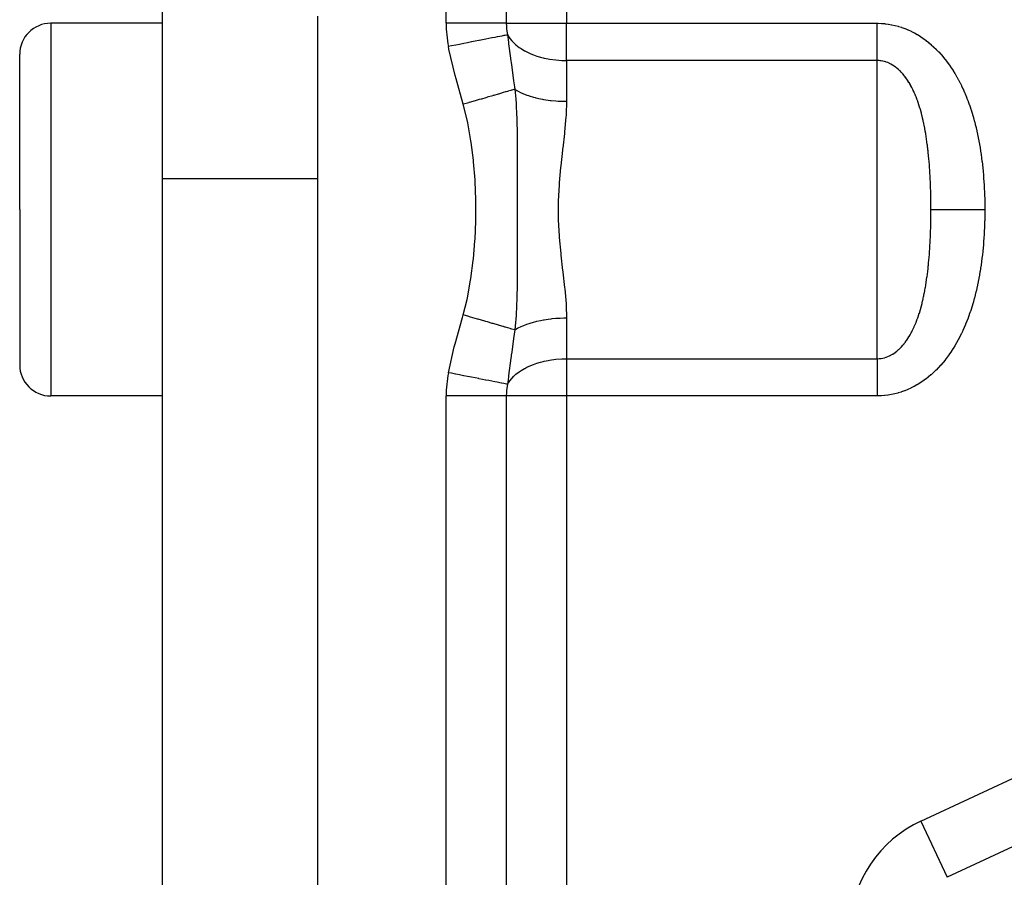
# Model space of a CAD drawing. Extents: x 24 to 1227, y -704 to 283.
# Drawn here: x 25 to 57, y -212 to -185 of the extents above; entities that cross this region are included whole.
import ezdxf

# ---------------------------------------------------------------- set-up
doc = ezdxf.new("R2010")
doc.units = 0
doc.linetypes.add('DASHED', pattern=[11.05, 8.7, -2.35])
doc.layers.get('0').update_dxf_attribs({"linetype": 'CONTINUOUS'})
doc.layers.add('NEVIDI', color=4, linetype='DASHED')

msp = doc.modelspace()

# ---------------------------------------------------------------- linework, layer by layer
at = {"color": 2}
for p, q in [((30, -189.923324), (30, -183.923324)), ((35, -251.153709), (35, -184.69294)), ((30, -184.923324), (26.4, -184.923324)), ((25.4, -190.923324), (25.4, -185.923324)), ((25.4, -190.923324), (25.4, -185.923324)), ((30, -245.923324), (30, -189.923324)), ((25.4, -190.923324), (25.4, -195.923324)), ((25.4, -190.923324), (25.4, -195.923324)), ((30, -196.923324), (26.4, -196.923324)), ((72.561781, -204.3512), (55.254911, -212.421525))]:
    msp.add_line(p, q, dxfattribs=at)
for centre, start, end in [((26.4, -185.923324), 90, 180), ((26.4, -195.923324), 180, 270)]:
    msp.add_arc(centre, 1, start, end, dxfattribs=at)
at = {"layer": 'NEVIDI', "color": 7, "linetype": 'CONTINUOUS'}
for p, q in [((43, -178.751751), (43, -184.923324)), ((39.127017, -184.923324), (39.127017, -181.751751)), ((41.063508, -181.751751), (41.063508, -184.923324)), ((26.4, -184.923324), (26.4, -190.923324)), ((41.063508, -184.923324), (39.127017, -184.923324)), ((41.063508, -184.923324), (43, -184.923324)), ((41.063508, -184.923324), (41.065992, -185.02138)), ((41.065992, -185.02138), (41.072694, -185.111715)), ((43, -184.923324), (53, -184.923324)), ((43, -186.123324), (43, -184.923324)), ((53, -184.923324), (53.026346, -184.923433)), ((53, -185.03486), (53, -184.923324)), ((53, -185.073452), (53, -185.03486)), ((53, -185.138324), (53, -185.073452)), ((53.026346, -184.923433), (53.035867, -184.923545)), ((53.035867, -184.923545), (53.137489, -184.92714)), ((53.137489, -184.92714), (53.146934, -184.927696)), ((53.146934, -184.927696), (53.247666, -184.935975)), ((53.247666, -184.935975), (53.257026, -184.936963)), ((53.257026, -184.936963), (53.356829, -184.949796)), ((53.356829, -184.949796), (53.366131, -184.951207)), ((53.366131, -184.951207), (53.465168, -184.968528)), ((53.465168, -184.968528), (53.4744, -184.970356)), ((53.4744, -184.970356), (53.572606, -184.9921)), ((53.572606, -184.9921), (53.581752, -184.99434)), ((53.581752, -184.99434), (53.678934, -185.020425)), ((53.678934, -185.020425), (53.688011, -185.023077)), ((53.688011, -185.023077), (53.784392, -185.053555)), ((53.784392, -185.053555), (53.793387, -185.056617)), ((53.793387, -185.056617), (53.888801, -185.091423)), ((40.603383, -185.396382), (40.599297, -185.397188)), ((40.690713, -185.379144), (40.603383, -185.396382)), ((40.771504, -185.363197), (40.690713, -185.379144)), ((40.774846, -185.362537), (40.771504, -185.363197)), ((40.849652, -185.347772), (40.774846, -185.362537)), ((40.915092, -185.334855), (40.849652, -185.347772)), ((40.917801, -185.33432), (40.915092, -185.334855)), ((40.978272, -185.322384), (40.917801, -185.33432)), ((41.027624, -185.312643), (40.978272, -185.322384)), ((41.029651, -185.312242), (41.027624, -185.312643)), ((41.074208, -185.303448), (41.029651, -185.312242)), ((41.072694, -185.111715), (41.098915, -185.291938)), ((41.100164, -185.298324), (41.074208, -185.303448)), ((41.098915, -185.291938), (41.100164, -185.298324)), ((41.100164, -185.298324), (41.128391, -185.346318)), ((41.100164, -185.298324), (41.128462, -185.536645)), ((41.128391, -185.346318), (41.174598, -185.413639)), ((53, -185.198287), (53, -185.138324)), ((53, -185.236741), (53, -185.198287)), ((53, -185.359914), (53, -185.236741)), ((53, -185.397881), (53, -185.359914)), ((53.888801, -185.091423), (53.897648, -185.094867)), ((53.897648, -185.094867), (53.991472, -185.133691)), ((53.991472, -185.133691), (54.000186, -185.137513)), ((54.000186, -185.137513), (54.092399, -185.180257)), ((54.092399, -185.180257), (54.100913, -185.184419)), ((54.100913, -185.184419), (54.190899, -185.230694)), ((54.190899, -185.230694), (54.199267, -185.235213)), ((54.199267, -185.235213), (54.287198, -185.284979)), ((54.287198, -185.284979), (54.295316, -185.289787)), ((54.295316, -185.289787), (54.381049, -185.342823)), ((54.381049, -185.342823), (54.388975, -185.347939)), ((54.388975, -185.347939), (54.472639, -185.404191)), ((39.295255, -185.654587), (39.200329, -185.673324)), ((39.217039, -185.756546), (39.200329, -185.673324)), ((39.435642, -185.626877), (39.295255, -185.654587)), ((39.441225, -185.625775), (39.435642, -185.626877)), ((39.559496, -185.60243), (39.441225, -185.625775)), ((39.695074, -185.575669), (39.559496, -185.60243)), ((39.700677, -185.574563), (39.695074, -185.575669)), ((39.817133, -185.551576), (39.700677, -185.574563)), ((39.945753, -185.526188), (39.817133, -185.551576)), ((39.950962, -185.52516), (39.945753, -185.526188)), ((40.063432, -185.50296), (39.950962, -185.52516)), ((40.182718, -185.479415), (40.063432, -185.50296)), ((40.187591, -185.478453), (40.182718, -185.479415)), ((40.293962, -185.457457), (40.187591, -185.478453)), ((40.401889, -185.436154), (40.293962, -185.457457)), ((40.406307, -185.435282), (40.401889, -185.436154)), ((40.504376, -185.415924), (40.406307, -185.435282)), ((40.599297, -185.397188), (40.504376, -185.415924)), ((41.128462, -185.536645), (41.134621, -185.586324)), ((41.134621, -185.586324), (41.195032, -186.046618)), ((41.174598, -185.413639), (41.235399, -185.488127)), ((41.235399, -185.488127), (41.300335, -185.555786)), ((41.300335, -185.555786), (41.311794, -185.566743)), ((41.311794, -185.566743), (41.372124, -185.620479)), ((41.372124, -185.620479), (41.474911, -185.699661)), ((41.474911, -185.699661), (41.536126, -185.74098)), ((53, -185.4189), (53, -185.397881)), ((53, -185.519035), (53, -185.4189)), ((53, -185.55578), (53, -185.519035)), ((53, -185.67351), (53, -185.55578)), ((53, -185.689441), (53, -185.67351)), ((53, -185.709408), (53, -185.689441)), ((53, -185.823472), (53, -185.709408)), ((54.472639, -185.404191), (54.48039, -185.409614)), ((54.48039, -185.409614), (54.562127, -185.469073)), ((54.562127, -185.469073), (54.56969, -185.474787)), ((54.56969, -185.474787), (54.649422, -185.5373)), ((54.649422, -185.5373), (54.6568, -185.543298)), ((54.6568, -185.543298), (54.734527, -185.608762)), ((54.734527, -185.608762), (54.74153, -185.614868)), ((54.74153, -185.614868), (54.817029, -185.682968)), ((54.817029, -185.682968), (54.823968, -185.68944)), ((54.823968, -185.68944), (54.896949, -185.759774)), ((39.416602, -186.608405), (39.217039, -185.756546)), ((41.536126, -185.74098), (41.648351, -185.807798)), ((41.648351, -185.807798), (41.65587, -185.811913)), ((41.65587, -185.811913), (41.724748, -185.847741)), ((41.724748, -185.847741), (41.847921, -185.904249)), ((41.847921, -185.904249), (41.934848, -185.939009)), ((41.934848, -185.939009), (42.046174, -185.978065)), ((42.046174, -185.978065), (42.163007, -186.013106)), ((42.163007, -186.013106), (42.247338, -186.034982)), ((53, -185.857764), (53, -185.823472)), ((53, -185.944369), (53, -185.857764)), ((53, -185.967101), (53, -185.944369)), ((53, -185.999836), (53, -185.967101)), ((53, -186.103627), (53, -185.999836)), ((54.896949, -185.759774), (54.903645, -185.766439)), ((54.903645, -185.766439), (54.974023, -185.838749)), ((54.974023, -185.838749), (54.980487, -185.845602)), ((54.980487, -185.845602), (55.048405, -185.919858)), ((55.048405, -185.919858), (55.054654, -185.926901)), ((55.054654, -185.926901), (55.120297, -186.003143)), ((55.120297, -186.003143), (55.126324, -186.010354)), ((55.126324, -186.010354), (55.189656, -186.088384)), ((41.195032, -186.046618), (41.208184, -186.142287)), ((41.208184, -186.142287), (41.214638, -186.188831)), ((41.214638, -186.188831), (41.235453, -186.337465)), ((41.235453, -186.337465), (41.298159, -186.77721)), ((42.247338, -186.034982), (42.282912, -186.043407)), ((42.282912, -186.043407), (42.405107, -186.068908)), ((42.405107, -186.068908), (42.449583, -186.076916)), ((42.449583, -186.076916), (42.651918, -186.105167)), ((42.651918, -186.105167), (42.65684, -186.105691)), ((42.65684, -186.105691), (42.85397, -186.12038)), ((42.85397, -186.12038), (42.914715, -186.122432)), ((42.914715, -186.122432), (43, -186.123324)), ((53, -186.123324), (43, -186.123324)), ((43, -186.123324), (43, -187.436205)), ((53, -186.123324), (53, -186.103627)), ((53, -190.923324), (53, -186.123324)), ((53.008374, -186.123377), (53.000002, -186.123324)), ((53.013176, -186.123443), (53.008374, -186.123377)), ((53.063991, -186.125746), (53.013176, -186.123443)), ((53.068739, -186.126112), (53.063991, -186.125746)), ((53.09692, -186.128819), (53.068739, -186.126112)), ((53.119071, -186.131591), (53.09692, -186.128819)), ((53.123774, -186.132253), (53.119071, -186.131591)), ((53.173749, -186.140882), (53.123774, -186.132253)), ((53.178402, -186.141834), (53.173749, -186.140882)), ((53.227948, -186.153567), (53.178402, -186.141834)), ((53.232565, -186.154809), (53.227948, -186.153567)), ((53.281662, -186.169607), (53.232565, -186.154809)), ((53.286222, -186.17113), (53.281662, -186.169607)), ((53.33485, -186.188983), (53.286222, -186.17113)), ((53.339383, -186.190798), (53.33485, -186.188983)), ((53.366311, -186.202117), (53.339383, -186.190798)), ((53.387692, -186.211765), (53.366311, -186.202117)), ((53.392191, -186.21387), (53.387692, -186.211765)), ((53.440022, -186.237901), (53.392191, -186.21387)), ((53.444474, -186.240293), (53.440022, -186.237901)), ((53.491651, -186.267288), (53.444474, -186.240293)), ((53.496005, -186.269934), (53.491651, -186.267288)), ((53.542069, -186.299565), (53.496005, -186.269934)), ((53.54632, -186.302452), (53.542069, -186.299565)), ((53.591326, -186.334669), (53.54632, -186.302452)), ((53.595505, -186.337816), (53.591326, -186.334669)), ((53.629015, -186.364018), (53.595505, -186.337816)), ((55.189656, -186.088384), (55.195485, -186.095778)), ((55.195485, -186.095778), (55.256673, -186.17565)), ((55.256673, -186.17565), (55.262309, -186.183221)), ((55.262309, -186.183221), (55.321457, -186.264931)), ((55.321457, -186.264931), (55.326904, -186.272669)), ((55.326904, -186.272669), (55.383963, -186.356007)), ((39.443628, -186.711247), (39.416602, -186.608405)), ((53.639459, -186.372545), (53.629015, -186.364018)), ((53.643536, -186.375921), (53.639459, -186.372545)), ((53.686476, -186.41312), (53.643536, -186.375921)), ((53.690462, -186.416728), (53.686476, -186.41312)), ((53.732391, -186.456346), (53.690462, -186.416728)), ((53.736273, -186.46017), (53.732391, -186.456346)), ((53.777286, -186.50226), (53.736273, -186.46017)), ((53.781085, -186.506317), (53.777286, -186.50226)), ((53.821164, -186.550834), (53.781085, -186.506317)), ((53.824878, -186.555119), (53.821164, -186.550834)), ((53.863875, -186.601834), (53.824878, -186.555119)), ((53.867473, -186.606306), (53.863875, -186.601834)), ((53.880337, -186.622527), (53.867473, -186.606306)), ((53.905219, -186.654944), (53.880337, -186.622527)), ((53.908678, -186.659563), (53.905219, -186.654944)), ((53.94517, -186.710014), (53.908678, -186.659563)), ((55.383963, -186.356007), (55.389226, -186.363908)), ((55.389226, -186.363908), (55.444392, -186.449023)), ((55.444392, -186.449023), (55.449455, -186.457051)), ((55.449455, -186.457051), (55.502503, -186.54347)), ((55.502503, -186.54347), (55.507368, -186.551612)), ((55.507368, -186.551612), (55.558328, -186.639231)), ((55.558328, -186.639231), (55.562987, -186.64746)), ((55.562987, -186.64746), (55.611772, -186.735949)), ((39.674082, -187.533069), (39.443628, -186.711247)), ((41.298159, -186.77721), (41.325277, -186.966419)), ((41.325277, -186.966419), (41.337041, -187.048747)), ((53.948523, -186.714812), (53.94517, -186.710014)), ((53.983758, -186.766968), (53.948523, -186.714812)), ((53.987009, -186.771945), (53.983758, -186.766968)), ((54.021013, -186.825728), (53.987009, -186.771945)), ((54.024148, -186.83085), (54.021013, -186.825728)), ((54.05706, -186.886362), (54.024148, -186.83085)), ((54.060093, -186.891643), (54.05706, -186.886362)), ((54.091841, -186.948675), (54.060093, -186.891643)), ((54.094766, -186.954097), (54.091841, -186.948675)), ((54.115229, -186.992844), (54.094766, -186.954097)), ((55.611772, -186.735949), (55.616236, -186.744265)), ((55.616236, -186.744265), (55.662841, -186.833407)), ((55.662841, -186.833407), (55.667224, -186.842016)), ((55.667224, -186.842016), (55.711831, -186.931969)), ((55.711831, -186.931969), (55.715916, -186.940428)), ((55.715916, -186.940428), (55.758652, -187.031257)), ((40.630428, -187.254542), (40.451063, -187.306781)), ((40.634192, -187.253446), (40.630428, -187.254542)), ((40.660451, -187.245798), (40.634192, -187.253446)), ((40.802803, -187.204339), (40.660451, -187.245798)), ((40.806313, -187.203317), (40.802803, -187.204339)), ((40.847331, -187.191371), (40.806313, -187.203317)), ((40.871308, -187.184388), (40.847331, -187.191371)), ((40.962281, -187.157893), (40.871308, -187.184388)), ((40.965501, -187.156955), (40.962281, -187.157893)), ((41.039697, -187.135346), (40.965501, -187.156955)), ((41.060921, -187.129165), (41.039697, -187.135346)), ((41.107012, -187.115741), (41.060921, -187.129165)), ((41.109901, -187.1149), (41.107012, -187.115741)), ((41.207491, -187.086477), (41.109901, -187.1149)), ((41.225618, -187.081197), (41.207491, -187.086477)), ((41.235343, -187.078365), (41.225618, -187.081197)), ((41.237868, -187.07763), (41.235343, -187.078365)), ((41.337039, -187.048746), (41.237868, -187.07763)), ((41.337074, -187.04874), (41.365156, -187.363953)), ((41.337074, -187.04874), (41.372119, -187.070864)), ((41.372119, -187.070864), (41.403883, -187.089732)), ((41.403883, -187.089732), (41.42431, -187.101326)), ((41.42431, -187.101326), (41.53615, -187.158436)), ((41.53615, -187.158436), (41.575559, -187.176362)), ((41.575559, -187.176362), (41.599309, -187.186688)), ((41.599309, -187.186688), (41.724828, -187.236006)), ((41.724828, -187.236006), (41.771847, -187.252459)), ((41.771847, -187.252459), (41.798431, -187.261323)), ((41.798431, -187.261323), (41.934866, -187.302285)), ((54.12548, -187.012813), (54.115229, -186.992844)), ((54.127792, -187.017368), (54.12548, -187.012813)), ((54.128305, -187.018382), (54.127792, -187.017368)), ((54.157993, -187.078737), (54.128305, -187.018382)), ((54.160718, -187.084449), (54.157993, -187.078737)), ((54.189355, -187.146317), (54.160718, -187.084449)), ((54.192008, -187.152224), (54.189355, -187.146317)), ((54.219662, -187.215678), (54.192008, -187.152224)), ((54.222206, -187.221694), (54.219662, -187.215678)), ((54.248847, -187.286583), (54.222206, -187.221694)), ((54.251294, -187.292722), (54.248847, -187.286583)), ((54.276851, -187.358767), (54.251294, -187.292722)), ((55.758652, -187.031257), (55.762566, -187.039797)), ((55.762566, -187.039797), (55.803495, -187.131464)), ((55.803495, -187.131464), (55.807235, -187.140064)), ((55.807235, -187.140064), (55.846358, -187.232381)), ((55.846358, -187.232381), (55.849936, -187.241045)), ((55.849936, -187.241045), (55.887324, -187.333979)), ((39.682397, -187.530648), (39.674082, -187.53307)), ((39.809678, -188.080223), (39.674082, -187.533069)), ((39.852712, -187.481045), (39.682397, -187.530648)), ((39.857228, -187.47973), (39.852712, -187.481045)), ((39.908283, -187.464861), (39.857228, -187.47973)), ((39.938451, -187.456075), (39.908283, -187.464861)), ((40.055906, -187.421867), (39.938451, -187.456075)), ((40.060354, -187.420571), (40.055906, -187.421867)), ((40.160347, -187.391449), (40.060354, -187.420571)), ((40.189786, -187.382875), (40.160347, -187.391449)), ((40.254735, -187.363959), (40.189786, -187.382875)), ((40.259057, -187.362701), (40.254735, -187.363959)), ((40.403889, -187.32052), (40.259057, -187.362701)), ((40.431857, -187.312374), (40.403889, -187.32052)), ((40.447084, -187.307939), (40.431857, -187.312374)), ((40.451063, -187.306781), (40.447084, -187.307939)), ((41.365156, -187.363953), (41.375098, -187.509376)), ((41.375098, -187.509376), (41.384844, -187.681191)), ((41.934866, -187.302285), (41.989328, -187.316695)), ((41.989328, -187.316695), (42.018388, -187.323969)), ((42.018388, -187.323969), (42.162854, -187.356143)), ((42.162854, -187.356143), (42.224249, -187.36794)), ((42.224249, -187.36794), (42.255293, -187.373503)), ((42.255293, -187.373503), (42.405114, -187.396748)), ((42.405114, -187.396748), (42.472622, -187.40535)), ((42.472622, -187.40535), (42.504989, -187.409077)), ((42.504989, -187.409077), (42.657144, -187.423285)), ((42.657144, -187.423285), (42.729954, -187.428206)), ((42.729954, -187.428206), (42.7631, -187.430053)), ((42.7631, -187.430053), (42.915007, -187.435416)), ((42.915007, -187.435416), (42.991951, -187.436202)), ((43, -187.436205), (42.986456, -187.859028)), ((42.991951, -187.436202), (43, -187.43621)), ((54.279192, -187.364999), (54.276851, -187.358767)), ((54.303609, -187.431906), (54.279192, -187.364999)), ((54.305912, -187.438401), (54.303609, -187.431906)), ((54.329303, -187.506336), (54.305912, -187.438401)), ((54.329499, -187.506919), (54.329303, -187.506336)), ((54.331449, -187.512751), (54.329499, -187.506919)), ((54.35387, -187.581744), (54.331449, -187.512751)), ((54.355924, -187.58825), (54.35387, -187.581744)), ((54.377394, -187.658255), (54.355924, -187.58825)), ((55.887324, -187.333979), (55.890746, -187.342708)), ((55.890746, -187.342708), (55.926486, -187.436312)), ((55.926486, -187.436312), (55.929768, -187.445137)), ((55.929768, -187.445137), (55.96394, -187.539475)), ((55.96394, -187.539475), (55.967061, -187.548326)), ((55.967061, -187.548326), (55.999637, -187.643172)), ((41.384844, -187.681191), (41.388045, -187.746628)), ((41.388045, -187.746628), (41.400323, -188.070334)), ((42.984512, -187.890134), (42.981212, -187.939413)), ((42.986456, -187.859028), (42.984512, -187.890134)), ((54.379361, -187.664855), (54.377394, -187.658255)), ((54.399844, -187.735613), (54.379361, -187.664855)), ((54.401774, -187.742475), (54.399844, -187.735613)), ((54.421386, -187.814239), (54.401774, -187.742475)), ((54.423184, -187.82101), (54.421386, -187.814239)), ((54.441946, -187.893716), (54.423184, -187.82101)), ((54.443662, -187.900558), (54.441946, -187.893716)), ((54.46162, -187.974274), (54.443662, -187.900558)), ((55.999637, -187.643172), (56.002621, -187.652098)), ((56.002621, -187.652098), (56.03374, -187.747714)), ((56.03374, -187.747714), (56.036573, -187.756659)), ((56.036573, -187.756659), (56.066212, -187.852835)), ((56.066212, -187.852835), (56.068922, -187.861875)), ((56.068922, -187.861875), (56.097148, -187.958681)), ((39.820938, -188.134456), (39.809678, -188.080223)), ((39.922384, -188.705689), (39.820938, -188.134456)), ((41.400323, -188.070334), (41.400494, -188.076099)), ((41.400494, -188.076099), (41.401283, -188.103334)), ((41.401283, -188.103334), (41.408221, -188.416619)), ((42.981212, -187.939413), (42.93772, -188.420606)), ((54.463236, -187.981101), (54.46162, -187.974274)), ((54.480375, -188.055648), (54.463236, -187.981101)), ((54.481942, -188.062667), (54.480375, -188.055648)), ((54.493477, -188.115426), (54.481942, -188.062667)), ((54.498307, -188.138117), (54.493477, -188.115426)), ((54.499803, -188.145218), (54.498307, -188.138117)), ((54.515407, -188.221505), (54.499803, -188.145218)), ((54.516839, -188.228721), (54.515407, -188.221505)), ((54.519497, -188.242201), (54.516839, -188.228721)), ((54.53168, -188.305706), (54.519497, -188.242201)), ((56.097148, -187.958681), (56.099721, -187.96776)), ((56.099721, -187.96776), (56.126513, -188.064965)), ((56.126513, -188.064965), (56.128963, -188.074114)), ((56.128963, -188.074114), (56.154397, -188.171821)), ((56.154397, -188.171821), (56.156715, -188.180985)), ((56.156715, -188.180985), (56.18081, -188.279084)), ((41.408221, -188.416619), (41.409186, -188.478635)), ((41.409186, -188.478635), (41.411518, -188.67549)), ((42.932288, -188.471022), (42.878173, -188.940844)), ((42.93772, -188.420606), (42.932288, -188.471022)), ((54.533074, -188.313156), (54.53168, -188.305706)), ((54.547214, -188.391038), (54.533074, -188.313156)), ((54.548509, -188.398386), (54.547214, -188.391038)), ((54.561977, -188.477194), (54.548509, -188.398386)), ((54.563205, -188.484603), (54.561977, -188.477194)), ((54.575992, -188.564154), (54.563205, -188.484603)), ((54.577192, -188.571857), (54.575992, -188.564154)), ((56.18081, -188.279084), (56.183003, -188.28828)), ((56.183003, -188.28828), (56.205793, -188.386699)), ((56.205793, -188.386699), (56.207864, -188.395912)), ((56.207864, -188.395912), (56.229395, -188.494635)), ((56.229395, -188.494635), (56.231347, -188.503864)), ((56.231347, -188.503864), (56.251613, -188.602607)), ((39.930532, -188.759807), (39.922384, -188.705689)), ((40.00336, -189.334975), (39.930532, -188.759807)), ((41.411518, -188.67549), (41.412301, -188.771114)), ((41.412301, -188.771114), (41.413657, -189.124803)), ((54.589288, -188.651993), (54.577192, -188.571857)), ((54.590423, -188.659755), (54.589288, -188.651993)), ((54.601887, -188.740699), (54.590423, -188.659755)), ((54.602932, -188.748319), (54.601887, -188.740699)), ((54.613722, -188.829587), (54.602932, -188.748319)), ((54.614732, -188.837452), (54.613722, -188.829587)), ((54.624893, -188.919186), (54.614732, -188.837452)), ((56.251613, -188.602607), (56.253452, -188.611848)), ((56.253452, -188.611848), (56.272545, -188.710815)), ((56.272545, -188.710815), (56.274275, -188.720072)), ((56.274275, -188.720072), (56.292202, -188.819095)), ((56.292202, -188.819095), (56.293824, -188.828352)), ((56.293824, -188.828352), (56.31061, -188.92737)), ((41.413696, -189.185092), (41.413652, -189.301974)), ((41.413657, -189.124803), (41.413696, -189.185092)), ((42.869483, -189.01459), (42.813199, -189.516161)), ((42.875691, -188.961882), (42.869483, -189.01459)), ((42.878173, -188.940844), (42.875691, -188.961882)), ((54.625844, -188.927098), (54.624893, -188.919186)), ((54.635402, -189.00931), (54.625844, -188.927098)), ((54.636295, -189.017252), (54.635402, -189.00931)), ((54.645269, -189.099918), (54.636295, -189.017252)), ((54.646107, -189.107911), (54.645269, -189.099918)), ((54.651111, -189.156699), (54.646107, -189.107911)), ((54.654519, -189.191025), (54.651111, -189.156699)), ((54.655304, -189.199069), (54.654519, -189.191025)), ((54.663179, -189.2827), (54.655304, -189.199069)), ((56.31061, -188.92737), (56.312129, -188.936639)), ((56.312129, -188.936639), (56.327839, -189.035828)), ((56.327839, -189.035828), (56.329259, -189.045111)), ((56.329259, -189.045111), (56.343912, -189.144387)), ((56.343912, -189.144387), (56.345235, -189.153684)), ((56.345235, -189.153684), (56.35887, -189.253103)), ((40.009019, -189.389437), (40.00336, -189.334975)), ((40.056529, -189.967329), (40.009019, -189.389437)), ((41.413366, -189.469144), (41.412194, -189.823176)), ((41.413652, -189.301974), (41.413366, -189.469144)), ((42.813199, -189.516161), (42.80762, -189.570449)), ((54.663894, -189.290575), (54.663179, -189.2827)), ((54.67124, -189.374551), (54.663894, -189.290575)), ((54.671921, -189.382638), (54.67124, -189.374551)), ((54.678756, -189.466993), (54.671921, -189.382638)), ((54.679393, -189.475173), (54.678756, -189.466993)), ((54.681603, -189.504016), (54.679393, -189.475173)), ((54.685736, -189.560005), (54.681603, -189.504016)), ((56.35887, -189.253103), (56.360098, -189.262407)), ((56.360098, -189.262407), (56.372743, -189.361954)), ((56.372743, -189.361954), (56.373881, -189.371275)), ((56.373881, -189.371275), (56.385562, -189.470921)), ((56.385562, -189.470921), (56.386611, -189.480251)), ((56.386611, -189.480251), (56.397352, -189.579988)), ((41.412194, -189.823176), (41.41196, -189.882515)), ((42.80762, -189.570449), (42.764309, -190.063062)), ((54.686308, -189.567981), (54.685736, -189.560005)), ((54.69217, -189.653242), (54.686308, -189.567981)), ((54.692697, -189.66126), (54.69217, -189.653242)), ((54.698074, -189.746723), (54.692697, -189.66126)), ((54.698568, -189.754945), (54.698074, -189.746723)), ((54.70348, -189.840714), (54.698568, -189.754945)), ((56.397352, -189.579988), (56.398314, -189.589321)), ((56.398314, -189.589321), (56.408133, -189.689175)), ((56.408133, -189.689175), (56.409009, -189.698528)), ((56.409009, -189.698528), (56.417919, -189.798502)), ((56.417919, -189.798502), (56.41871, -189.807861)), ((56.41871, -189.807861), (56.426721, -189.907904)), ((30, -189.923324), (35, -189.923324)), ((40.059857, -190.022), (40.056529, -189.967329)), ((40.083018, -190.602956), (40.059857, -190.022)), ((41.411704, -189.947227), (41.410915, -190.155495)), ((41.41196, -189.882515), (41.411704, -189.947227)), ((42.759411, -190.133396), (42.735667, -190.642067)), ((42.763177, -190.078875), (42.759411, -190.133396)), ((42.764309, -190.063062), (42.763177, -190.078875)), ((54.703932, -189.849003), (54.70348, -189.840714)), ((54.708388, -189.935002), (54.703932, -189.849003)), ((54.708796, -189.943302), (54.708388, -189.935002)), ((54.712821, -190.029799), (54.708796, -189.943302)), ((54.713177, -190.037907), (54.712821, -190.029799)), ((54.716771, -190.12464), (54.713177, -190.037907)), ((54.717089, -190.132811), (54.716771, -190.12464)), ((54.718419, -190.167972), (54.717089, -190.132811)), ((56.426721, -189.907904), (56.427428, -189.91727)), ((56.427428, -189.91727), (56.434558, -190.017454)), ((56.434558, -190.017454), (56.435183, -190.026817)), ((56.435183, -190.026817), (56.441444, -190.127159)), ((56.441444, -190.127159), (56.441974, -190.136281)), ((56.441974, -190.136281), (56.447387, -190.236918)), ((41.410915, -190.155495), (41.409809, -190.515975)), ((54.720264, -190.219881), (54.718419, -190.167972)), ((54.720542, -190.228037), (54.720264, -190.219881)), ((54.723298, -190.315384), (54.720542, -190.228037)), ((54.723536, -190.323553), (54.723298, -190.315384)), ((54.725875, -190.411075), (54.723536, -190.323553)), ((54.726076, -190.419318), (54.725875, -190.411075)), ((54.727998, -190.506891), (54.726076, -190.419318)), ((56.447387, -190.236918), (56.44784, -190.246059)), ((56.44784, -190.246059), (56.452405, -190.346772)), ((56.452405, -190.346772), (56.452781, -190.35591)), ((56.452781, -190.35591), (56.456509, -190.456705)), ((56.456509, -190.456705), (56.456811, -190.465868)), ((56.456811, -190.465868), (56.459715, -190.56667)), ((40.084066, -190.658006), (40.083018, -190.602956)), ((40.083057, -191.241232), (40.084066, -190.658006)), ((41.409628, -190.597593), (41.40931, -190.821977)), ((41.409675, -190.575125), (41.409628, -190.597593)), ((41.409809, -190.515975), (41.409675, -190.575125)), ((42.734412, -190.696696), (42.732051, -190.923324)), ((42.735667, -190.642067), (42.734412, -190.696696)), ((54.728163, -190.515326), (54.727998, -190.506891)), ((54.729673, -190.602998), (54.728163, -190.515326)), ((54.729799, -190.611456), (54.729673, -190.602998)), ((54.730902, -190.699229), (54.729799, -190.611456)), ((54.730988, -190.707693), (54.730902, -190.699229)), ((54.731688, -190.795812), (54.730988, -190.707693)), ((56.459715, -190.56667), (56.459947, -190.576059)), ((56.459947, -190.576059), (56.462039, -190.676831)), ((56.462039, -190.676831), (56.462197, -190.686266)), ((56.462197, -190.686266), (56.463491, -190.787098)), ((26.4, -190.923324), (26.4, -196.923324)), ((41.40931, -190.821977), (41.40953, -191.20979)), ((42.732051, -190.923324), (42.735687, -191.20533)), ((53, -195.723324), (53, -190.923324)), ((54.731071, -191.130571), (54.731734, -191.04264)), ((54.731735, -190.804043), (54.731688, -190.795812)), ((54.731734, -191.04264), (54.731778, -191.034377)), ((54.732033, -190.892332), (54.731735, -190.804043)), ((54.731778, -191.034377), (54.732042, -190.946058)), ((54.732042, -190.900597), (54.732033, -190.892332)), ((54.732051, -190.923324), (54.732042, -190.900597)), ((54.732042, -190.946058), (54.732048, -190.93777)), ((54.732048, -190.93777), (54.732051, -190.923324)), ((54.732051, -190.923324), (54.752394, -190.923324)), ((54.752394, -190.923324), (54.829881, -190.923324)), ((54.829881, -190.923324), (54.86697, -190.923324)), ((54.86697, -190.923324), (54.905749, -190.923324)), ((54.905749, -190.923324), (54.998272, -190.923324)), ((54.998272, -190.923324), (55.041778, -190.923324)), ((55.041778, -190.923324), (55.08694, -190.923324)), ((55.08694, -190.923324), (55.192881, -190.923324)), ((55.192881, -190.923324), (55.242036, -190.923324)), ((55.242036, -190.923324), (55.292631, -190.923324)), ((55.292631, -190.923324), (55.410193, -190.923324)), ((55.410193, -190.923324), (55.464102, -190.923324)), ((55.464102, -190.923324), (55.519041, -190.923324)), ((55.519041, -190.923324), (55.645987, -190.923324)), ((55.645987, -190.923324), (55.704061, -190.923324)), ((55.704061, -190.923324), (55.762613, -190.923324)), ((55.762613, -190.923324), (55.896799, -190.923324)), ((55.896799, -190.923324), (55.957582, -190.923324)), ((55.957582, -190.923324), (56.018711, -190.923324)), ((56.018711, -190.923324), (56.15777, -190.923324)), ((56.15777, -190.923324), (56.220168, -190.923324)), ((56.220168, -190.923324), (56.28278, -190.923324)), ((56.28278, -190.923324), (56.424219, -190.923324)), ((56.424219, -190.923324), (56.464102, -190.923324)), ((56.463395, -191.068988), (56.462031, -191.169821)), ((56.463485, -191.059551), (56.463395, -191.068988)), ((56.464066, -190.95871), (56.463485, -191.059551)), ((56.463491, -190.787098), (56.463575, -190.796535)), ((56.463575, -190.796535), (56.464085, -190.897376)), ((56.464084, -190.949273), (56.464066, -190.95871)), ((56.464102, -190.923324), (56.464084, -190.949273)), ((56.464085, -190.897376), (56.464096, -190.906836)), ((56.464096, -190.906836), (56.464102, -190.923324)), ((40.05661, -191.877706), (40.08182, -191.296257)), ((40.08182, -191.296257), (40.083057, -191.241232)), ((41.40953, -191.20979), (41.409605, -191.249895)), ((41.409605, -191.249895), (41.409644, -191.269045)), ((41.409644, -191.269045), (41.410138, -191.466565)), ((42.735687, -191.20533), (42.737206, -191.259983)), ((42.737206, -191.259983), (42.763249, -191.768784)), ((54.726276, -191.418927), (54.728164, -191.331246)), ((54.728164, -191.331246), (54.728322, -191.323015)), ((54.728322, -191.323015), (54.729798, -191.235237)), ((54.729798, -191.235237), (54.729921, -191.226776)), ((54.729921, -191.226776), (54.730987, -191.139027)), ((54.730987, -191.139027), (54.731071, -191.130571)), ((56.456189, -191.399243), (56.452405, -191.499694)), ((56.456505, -191.389841), (56.456189, -191.399243)), ((56.459467, -191.289361), (56.456505, -191.389841)), ((56.459707, -191.279956), (56.459467, -191.289361)), ((56.461866, -191.179234), (56.459707, -191.279956)), ((56.462031, -191.169821), (56.461866, -191.179234)), ((41.410138, -191.466565), (41.411662, -191.900471)), ((54.71356, -191.799948), (54.717111, -191.713277)), ((54.717111, -191.713277), (54.717425, -191.705128)), ((54.717425, -191.705128), (54.718417, -191.678733)), ((54.718417, -191.678733), (54.720556, -191.61819)), ((54.720556, -191.61819), (54.720833, -191.609942)), ((54.720833, -191.609942), (54.723545, -191.522785)), ((54.723545, -191.522785), (54.723787, -191.514372)), ((54.723787, -191.514372), (54.72608, -191.427129)), ((54.72608, -191.427129), (54.726276, -191.418927)), ((56.440917, -191.7284), (56.434598, -191.828562)), ((56.441467, -191.719024), (56.440917, -191.7284)), ((56.446926, -191.618811), (56.441467, -191.719024)), ((56.447397, -191.60943), (56.446926, -191.618811)), ((56.452013, -191.509077), (56.447397, -191.60943)), ((56.452405, -191.499694), (56.452013, -191.509077)), ((40.003419, -192.511043), (40.053043, -191.933048)), ((40.053043, -191.933048), (40.05661, -191.877706)), ((41.411662, -191.900471), (41.411673, -191.903191)), ((41.411673, -191.903191), (41.411907, -191.962349)), ((41.411907, -191.962349), (41.412401, -192.088946)), ((42.763249, -191.768784), (42.764318, -191.783707)), ((42.764318, -191.783707), (42.767245, -191.823468)), ((42.767245, -191.823468), (42.813314, -192.331603)), ((54.699109, -192.082598), (54.703974, -191.996852)), ((54.703974, -191.996852), (54.704421, -191.988584)), ((54.704421, -191.988584), (54.708833, -191.902574)), ((54.708833, -191.902574), (54.709225, -191.894518)), ((54.709225, -191.894518), (54.713207, -191.80806)), ((54.713207, -191.80806), (54.71356, -191.799948)), ((56.417998, -192.04718), (56.417201, -192.056524)), ((56.426066, -191.947296), (56.417998, -192.04718)), ((56.426779, -191.937946), (56.426066, -191.947296)), ((56.433966, -191.837922), (56.426779, -191.937946)), ((56.434598, -191.828562), (56.433966, -191.837922)), ((41.412401, -192.088946), (41.413626, -192.545895)), ((42.813314, -192.331603), (42.819012, -192.385798)), ((54.679519, -192.369835), (54.680131, -192.361906)), ((54.680131, -192.361906), (54.681575, -192.342989)), ((54.681575, -192.342989), (54.686412, -192.277197)), ((54.686412, -192.277197), (54.686978, -192.269241)), ((54.686978, -192.269241), (54.692782, -192.184072)), ((54.692782, -192.184072), (54.693304, -192.176068)), ((54.693304, -192.176068), (54.698631, -192.090631)), ((54.698631, -192.090631), (54.699109, -192.082598)), ((56.396509, -192.274673), (56.385709, -192.37424)), ((56.397476, -192.265351), (56.396509, -192.274673)), ((56.407353, -192.165657), (56.397476, -192.265351)), ((56.408233, -192.156335), (56.407353, -192.165657)), ((56.417201, -192.056524), (56.408233, -192.156335)), ((39.922411, -193.140786), (39.997553, -192.565528)), ((39.997553, -192.565528), (40.003419, -192.511043)), ((41.413667, -192.685757), (41.411511, -193.172064)), ((41.413626, -192.545895), (41.413668, -192.600957)), ((41.413676, -192.660737), (41.413667, -192.685757)), ((41.413668, -192.600957), (41.413676, -192.660737)), ((42.819012, -192.385798), (42.875796, -192.885643)), ((54.651122, -192.68988), (54.655525, -192.645321)), ((54.655525, -192.645321), (54.6563, -192.637315)), ((54.6563, -192.637315), (54.664088, -192.553925)), ((54.664088, -192.553925), (54.664809, -192.545916)), ((54.664809, -192.545916), (54.672081, -192.462086)), ((54.672081, -192.462086), (54.67274, -192.454196)), ((54.67274, -192.454196), (54.679519, -192.369835)), ((56.357817, -192.600965), (56.344115, -192.700182)), ((56.359052, -192.591674), (56.357817, -192.600965)), ((56.371768, -192.492297), (56.359052, -192.591674)), ((56.372909, -192.483021), (56.371768, -192.492297)), ((56.384655, -192.383554), (56.372909, -192.483021)), ((56.385709, -192.37424), (56.384655, -192.383554)), ((42.875796, -192.885643), (42.878174, -192.905805)), ((42.878174, -192.905805), (42.881917, -192.937518)), ((42.881917, -192.937518), (42.93778, -193.426586)), ((54.615197, -193.005741), (54.616194, -192.997917)), ((54.616194, -192.997917), (54.626246, -192.916382)), ((54.626246, -192.916382), (54.627184, -192.908509)), ((54.627184, -192.908509), (54.636638, -192.826474)), ((54.636638, -192.826474), (54.637495, -192.818775)), ((54.637495, -192.818775), (54.646385, -192.736158)), ((54.646385, -192.736158), (54.647191, -192.728401)), ((54.647191, -192.728401), (54.651122, -192.68988)), ((56.309372, -192.926012), (56.292559, -193.024806)), ((56.310896, -192.916758), (56.309372, -192.926012)), ((56.326657, -192.817741), (56.310896, -192.916758)), ((56.328074, -192.808527), (56.326657, -192.817741)), ((56.342786, -192.70946), (56.328074, -192.808527)), ((56.344115, -192.700182), (56.342786, -192.70946)), ((39.809655, -193.766527), (39.914016, -193.194965)), ((39.914016, -193.194965), (39.922411, -193.140786)), ((41.410037, -193.306056), (41.409191, -193.367822)), ((41.410753, -193.246201), (41.410037, -193.306056)), ((41.411511, -193.172064), (41.410753, -193.246201)), ((54.565181, -193.35008), (54.577882, -193.270393)), ((54.577882, -193.270393), (54.579038, -193.262908)), ((54.579038, -193.262908), (54.591046, -193.182712)), ((54.591046, -193.182712), (54.59214, -193.175172)), ((54.59214, -193.175172), (54.603472, -193.094527)), ((54.603472, -193.094527), (54.604529, -193.08675)), ((54.604529, -193.08675), (54.615197, -193.005741)), ((56.250404, -193.249501), (56.230123, -193.347954)), ((56.252247, -193.240276), (56.250404, -193.249501)), ((56.271316, -193.14176), (56.252247, -193.240276)), ((56.273026, -193.132636), (56.271316, -193.14176)), ((56.290935, -193.034042), (56.273026, -193.132636)), ((56.292559, -193.024806), (56.290935, -193.034042)), ((41.409191, -193.367822), (41.401284, -193.743307)), ((42.93778, -193.426586), (42.943067, -193.476821)), ((42.943067, -193.476821), (42.98453, -193.956761)), ((54.50181, -193.691777), (54.517405, -193.615001)), ((54.517405, -193.615001), (54.518874, -193.607551)), ((54.518874, -193.607551), (54.519539, -193.604169)), ((54.519539, -193.604169), (54.53372, -193.529984)), ((54.53372, -193.529984), (54.535115, -193.52247)), ((54.535115, -193.52247), (54.549249, -193.444042)), ((54.549249, -193.444042), (54.550539, -193.436663)), ((54.550539, -193.436663), (54.563961, -193.357502)), ((54.563961, -193.357502), (54.565181, -193.35008)), ((56.179612, -193.571746), (56.155446, -193.669795)), ((56.181812, -193.562556), (56.179612, -193.571746)), ((56.204606, -193.464487), (56.181812, -193.562556)), ((56.206666, -193.455356), (56.204606, -193.464487)), ((56.228168, -193.357156), (56.206666, -193.455356)), ((56.230123, -193.347954), (56.228168, -193.357156)), ((39.674082, -194.313579), (39.798, -193.821041)), ((39.798, -193.821041), (39.809655, -193.766527)), ((41.400477, -193.771144), (41.390963, -194.035074)), ((41.400596, -193.767096), (41.400477, -193.771144)), ((41.401284, -193.743307), (41.400596, -193.767096)), ((54.42516, -194.018156), (54.443911, -193.945078)), ((54.443911, -193.945078), (54.445634, -193.938163)), ((54.445634, -193.938163), (54.463566, -193.864106)), ((54.463566, -193.864106), (54.465211, -193.857112)), ((54.465211, -193.857112), (54.482344, -193.782112)), ((54.482344, -193.782112), (54.483954, -193.774856)), ((54.483954, -193.774856), (54.493488, -193.7311)), ((54.493488, -193.7311), (54.500295, -193.699014)), ((54.500295, -193.699014), (54.50181, -193.691777)), ((56.095639, -193.892381), (56.06729, -193.989424)), ((56.098225, -193.883279), (56.095639, -193.892381)), ((56.125152, -193.785822), (56.098225, -193.883279)), ((56.127607, -193.776684), (56.125152, -193.785822)), ((56.15312, -193.678965), (56.127607, -193.776684)), ((56.155446, -193.669795), (56.15312, -193.678965)), ((41.380551, -194.245552), (41.375079, -194.337551)), ((41.388038, -194.100138), (41.380551, -194.245552)), ((41.390963, -194.035074), (41.388038, -194.100138)), ((42.98453, -193.956761), (42.986458, -193.987621)), ((42.986458, -193.987621), (42.987579, -194.006431)), ((42.987579, -194.006431), (43, -194.410443)), ((54.333432, -194.32796), (54.355833, -194.258697)), ((54.355833, -194.258697), (54.357881, -194.252176)), ((54.357881, -194.252176), (54.379324, -194.181919)), ((54.379324, -194.181919), (54.381295, -194.175269)), ((54.381295, -194.175269), (54.401804, -194.104067)), ((54.401804, -194.104067), (54.403683, -194.097351)), ((54.403683, -194.097351), (54.423315, -194.025141)), ((54.423315, -194.025141), (54.42516, -194.018156)), ((55.997566, -194.209169), (55.964675, -194.30475)), ((56.00057, -194.200199), (55.997566, -194.209169)), ((56.031896, -194.104095), (56.00057, -194.200199)), ((56.034756, -194.095077), (56.031896, -194.104095)), ((56.064568, -193.99849), (56.034756, -194.095077)), ((56.06729, -193.989424), (56.064568, -193.99849)), ((39.416196, -195.239803), (39.650367, -194.3952)), ((39.650367, -194.3952), (39.674082, -194.313579)), ((39.857229, -194.366919), (39.674082, -194.313579)), ((39.861553, -194.368178), (39.857229, -194.366919)), ((39.878068, -194.372988), (39.861553, -194.368178)), ((39.908305, -194.381794), (39.878068, -194.372988)), ((40.060355, -194.426077), (39.908305, -194.381794)), ((40.064611, -194.427317), (40.060355, -194.426077)), ((40.130852, -194.446609), (40.064611, -194.427317)), ((40.160357, -194.455202), (40.130852, -194.446609)), ((40.259058, -194.483948), (40.160357, -194.455202)), ((40.263197, -194.485153), (40.259058, -194.483948)), ((40.375607, -194.517892), (40.263197, -194.485153)), ((40.403886, -194.526128), (40.375607, -194.517892)), ((40.451065, -194.539868), (40.403886, -194.526128)), ((40.455034, -194.541024), (40.451065, -194.539868)), ((40.607692, -194.585485), (40.455034, -194.541024)), ((40.634194, -194.593203), (40.607692, -194.585485)), ((41.375079, -194.337551), (41.349104, -194.676208)), ((41.724791, -194.610636), (41.798519, -194.585284)), ((41.798519, -194.585284), (41.825462, -194.576612)), ((41.825462, -194.576612), (41.934862, -194.54436)), ((41.934862, -194.54436), (42.018382, -194.52267)), ((42.018382, -194.52267), (42.047731, -194.515604)), ((42.047731, -194.515604), (42.162841, -194.49049)), ((42.162841, -194.49049), (42.255283, -194.473134)), ((42.255283, -194.473134), (42.286502, -194.467806)), ((42.286502, -194.467806), (42.405095, -194.449903)), ((42.405095, -194.449903), (42.50499, -194.437567)), ((42.50499, -194.437567), (42.537514, -194.434072)), ((42.537514, -194.434072), (42.657196, -194.423345)), ((42.657196, -194.423345), (42.763113, -194.41658)), ((42.763113, -194.41658), (42.796456, -194.41497)), ((42.796456, -194.41497), (42.915024, -194.411231)), ((42.915024, -194.411231), (43, -194.410443)), ((43, -194.410443), (43, -195.723324)), ((54.22434, -194.619886), (54.250828, -194.555094)), ((54.250828, -194.555094), (54.25333, -194.54879)), ((54.25333, -194.54879), (54.278778, -194.482761)), ((54.278778, -194.482761), (54.281152, -194.476418)), ((54.281152, -194.476418), (54.305599, -194.409155)), ((54.305599, -194.409155), (54.307839, -194.40281)), ((54.307839, -194.40281), (54.329558, -194.339571)), ((54.329558, -194.339571), (54.331233, -194.334563)), ((54.331233, -194.334563), (54.333432, -194.32796)), ((55.884308, -194.520218), (55.846595, -194.613628)), ((55.887757, -194.511445), (55.884308, -194.520218)), ((55.923777, -194.417387), (55.887757, -194.511445)), ((55.927069, -194.408556), (55.923777, -194.417387)), ((55.961523, -194.313668), (55.927069, -194.408556)), ((55.964675, -194.30475), (55.961523, -194.313668)), ((40.637953, -194.594298), (40.634194, -194.593203)), ((40.806316, -194.643332), (40.637953, -194.594298)), ((40.809825, -194.644354), (40.806316, -194.643332)), ((40.823169, -194.64824), (40.809825, -194.644354)), ((40.84733, -194.655277), (40.823169, -194.64824)), ((40.965504, -194.689694), (40.84733, -194.655277)), ((40.968719, -194.69063), (40.965504, -194.689694)), ((41.018106, -194.705014), (40.968719, -194.69063)), ((41.039706, -194.711305), (41.018106, -194.705014)), ((41.109903, -194.731749), (41.039706, -194.711305)), ((41.112913, -194.732625), (41.109903, -194.731749)), ((41.189002, -194.754786), (41.112913, -194.732625)), ((41.207507, -194.760175), (41.189002, -194.754786)), ((41.237871, -194.769019), (41.207507, -194.760175)), ((41.240499, -194.769784), (41.237871, -194.769019)), ((41.33287, -194.796687), (41.240499, -194.769784)), ((41.337041, -194.797901), (41.298159, -195.06944)), ((41.337043, -194.797902), (41.33287, -194.796687)), ((41.337041, -194.797901), (41.372135, -194.775755)), ((41.349104, -194.676208), (41.337073, -194.797911)), ((41.372135, -194.775755), (41.424267, -194.745341)), ((41.424267, -194.745341), (41.445128, -194.733907)), ((41.445128, -194.733907), (41.536158, -194.688202)), ((41.536158, -194.688202), (41.599275, -194.659958)), ((41.599275, -194.659958), (41.623385, -194.649818)), ((41.623385, -194.649818), (41.724791, -194.610636)), ((54.062827, -194.950265), (54.094501, -194.893081)), ((54.094501, -194.893081), (54.097416, -194.887652)), ((54.097416, -194.887652), (54.115114, -194.854055)), ((54.115114, -194.854055), (54.127766, -194.829358)), ((54.127766, -194.829358), (54.12802, -194.828856)), ((54.12802, -194.828856), (54.130838, -194.823273)), ((54.130838, -194.823273), (54.160365, -194.762958)), ((54.160365, -194.762958), (54.163155, -194.757083)), ((54.163155, -194.757083), (54.19158, -194.695393)), ((54.19158, -194.695393), (54.194273, -194.68937)), ((54.194273, -194.68937), (54.22174, -194.626062)), ((54.22174, -194.626062), (54.22434, -194.619886)), ((55.754646, -194.824024), (55.711497, -194.915299)), ((55.758598, -194.815441), (55.754646, -194.824024)), ((55.799815, -194.723547), (55.758598, -194.815441)), ((55.803589, -194.714909), (55.799815, -194.723547)), ((55.842994, -194.622315), (55.803589, -194.714909)), ((55.846595, -194.613628), (55.842994, -194.622315)), ((41.298159, -195.06944), (41.235453, -195.509188)), ((53.880461, -195.22407), (53.90833, -195.187643)), ((53.90833, -195.187643), (53.911845, -195.182922)), ((53.911845, -195.182922), (53.948225, -195.132336)), ((53.948225, -195.132336), (53.951576, -195.127512)), ((53.951576, -195.127512), (53.986715, -195.07521)), ((53.986715, -195.07521), (53.989941, -195.070247)), ((53.989941, -195.070247), (54.023894, -195.016265)), ((54.023894, -195.016265), (54.027008, -195.011151)), ((54.027008, -195.011151), (54.05981, -194.955545)), ((54.05981, -194.955545), (54.062827, -194.950265)), ((55.552783, -195.217132), (55.501761, -195.304402)), ((55.55749, -195.208861), (55.552783, -195.217132)), ((55.60652, -195.120389), (55.55749, -195.208861)), ((55.611014, -195.112059), (55.60652, -195.120389)), ((55.658059, -195.022527), (55.611014, -195.112059)), ((55.66237, -195.014101), (55.658059, -195.022527)), ((55.707373, -194.923795), (55.66237, -195.014101)), ((55.711497, -194.915299), (55.707373, -194.923795)), ((39.200329, -196.173324), (39.389716, -195.342648)), ((39.389716, -195.342648), (39.416196, -195.239803)), ((41.235453, -195.509188), (41.221407, -195.609252)), ((53.550315, -195.54148), (53.595213, -195.509078)), ((53.595213, -195.509078), (53.599469, -195.505848)), ((53.599469, -195.505848), (53.6289, -195.482751)), ((53.6289, -195.482751), (53.643278, -195.470973)), ((53.643278, -195.470973), (53.647326, -195.467598)), ((53.647326, -195.467598), (53.690187, -195.430221)), ((53.690187, -195.430221), (53.694144, -195.426617)), ((53.694144, -195.426617), (53.736014, -195.386815)), ((53.736014, -195.386815), (53.739923, -195.382941)), ((53.739923, -195.382941), (53.780729, -195.340821)), ((53.780729, -195.340821), (53.784597, -195.336666)), ((53.784597, -195.336666), (53.824445, -195.292152)), ((53.824445, -195.292152), (53.828232, -195.287757)), ((53.828232, -195.287757), (53.867058, -195.240971)), ((53.867058, -195.240971), (53.87074, -195.236367)), ((53.87074, -195.236367), (53.880461, -195.22407)), ((55.378155, -195.499343), (55.320852, -195.582598)), ((55.383448, -195.491437), (55.378155, -195.499343)), ((55.438618, -195.406744), (55.383448, -195.491437)), ((55.443682, -195.398755), (55.438618, -195.406744)), ((55.496754, -195.312741), (55.443682, -195.398755)), ((55.501761, -195.304402), (55.496754, -195.312741)), ((41.207961, -195.705973), (41.134621, -196.260327)), ((41.214638, -195.657818), (41.207961, -195.705973)), ((41.221407, -195.609252), (41.214638, -195.657818)), ((42.046174, -195.868583), (42.163007, -195.833542)), ((42.163007, -195.833542), (42.247338, -195.811667)), ((42.247338, -195.811667), (42.282912, -195.803242)), ((42.282912, -195.803242), (42.405107, -195.777741)), ((42.405107, -195.777741), (42.449583, -195.769733)), ((42.449583, -195.769733), (42.651918, -195.741481)), ((42.651918, -195.741481), (42.65684, -195.740957)), ((42.65684, -195.740957), (42.85397, -195.726268)), ((42.85397, -195.726268), (42.914715, -195.724216)), ((42.914715, -195.724216), (43, -195.723324)), ((43, -195.723324), (53, -195.723324)), ((43, -195.723324), (43, -196.923324)), ((52.999997, -195.723324), (53.013174, -195.72322)), ((53, -195.723324), (53, -195.814421)), ((53, -195.814421), (53, -195.846813)), ((53, -195.846813), (53, -195.902279)), ((53.013174, -195.72322), (53.017935, -195.723133)), ((53.017935, -195.723133), (53.068733, -195.720591)), ((53.068733, -195.720591), (53.073447, -195.720205)), ((53.073447, -195.720205), (53.097008, -195.717887)), ((53.097008, -195.717887), (53.123775, -195.714469)), ((53.123775, -195.714469), (53.128462, -195.713785)), ((53.128462, -195.713785), (53.178345, -195.704902)), ((53.178345, -195.704902), (53.182998, -195.703924)), ((53.182998, -195.703924), (53.232465, -195.691935)), ((53.232465, -195.691935), (53.237073, -195.69067)), ((53.237073, -195.69067), (53.286138, -195.675603)), ((53.286138, -195.675603), (53.290704, -195.674051)), ((53.290704, -195.674051), (53.339306, -195.655926)), ((53.339306, -195.655926), (53.343852, -195.654079)), ((53.343852, -195.654079), (53.366235, -195.644604)), ((53.366235, -195.644604), (53.391989, -195.632906)), ((53.391989, -195.632906), (53.396468, -195.630783)), ((53.396468, -195.630783), (53.44417, -195.606546)), ((53.44417, -195.606546), (53.448621, -195.60413)), ((53.448621, -195.60413), (53.495728, -195.576907)), ((53.495728, -195.576907), (53.500072, -195.574242)), ((53.500072, -195.574242), (53.546049, -195.544402)), ((53.546049, -195.544402), (53.550315, -195.54148)), ((55.113632, -195.851441), (55.047863, -195.927405)), ((55.119682, -195.844243), (55.113632, -195.851441)), ((55.183157, -195.766471), (55.119682, -195.844243)), ((55.189016, -195.75908), (55.183157, -195.766471)), ((55.250471, -195.679299), (55.189016, -195.75908)), ((55.25612, -195.671753), (55.250471, -195.679299)), ((55.315405, -195.590295), (55.25612, -195.671753)), ((55.320852, -195.582598), (55.315405, -195.590295)), ((41.372124, -196.22617), (41.474911, -196.146987)), ((41.474911, -196.146987), (41.536126, -196.105669)), ((41.536126, -196.105669), (41.648351, -196.03885)), ((41.648351, -196.03885), (41.65587, -196.034735)), ((41.65587, -196.034735), (41.724748, -195.998908)), ((41.724748, -195.998908), (41.847921, -195.9424)), ((41.847921, -195.9424), (41.934848, -195.907639)), ((41.934848, -195.907639), (42.046174, -195.868583)), ((53, -195.902279), (53, -195.954691)), ((53, -195.954691), (53, -195.988885)), ((53, -195.988885), (53, -196.101538)), ((53, -196.101538), (53, -196.137241)), ((53, -196.137241), (53, -196.157208)), ((53, -196.157208), (53, -196.25436)), ((54.80937, -196.170809), (54.733841, -196.238522)), ((54.816335, -196.164353), (54.80937, -196.170809)), ((54.889569, -196.094196), (54.816335, -196.164353)), ((54.896313, -196.087523), (54.889569, -196.094196)), ((54.967006, -196.015307), (54.896313, -196.087523)), ((54.973384, -196.008584), (54.967006, -196.015307)), ((55.041587, -195.934439), (54.973384, -196.008584)), ((55.047863, -195.927405), (55.041587, -195.934439)), ((39.295255, -196.192061), (39.200329, -196.173324)), ((39.430096, -196.218677), (39.295255, -196.192061)), ((39.435643, -196.219772), (39.430096, -196.218677)), ((39.559496, -196.244219), (39.435643, -196.219772)), ((39.689665, -196.269912), (39.559496, -196.244219)), ((39.695075, -196.27098), (39.689665, -196.269912)), ((39.817134, -196.295073), (39.695075, -196.27098)), ((39.940345, -196.319393), (39.817134, -196.295073)), ((39.945754, -196.32046), (39.940345, -196.319393)), ((40.063433, -196.343688), (39.945754, -196.32046)), ((40.177664, -196.366236), (40.063433, -196.343688)), ((40.182719, -196.367234), (40.177664, -196.366236)), ((40.293963, -196.389192), (40.182719, -196.367234)), ((40.397467, -196.409622), (40.293963, -196.389192)), ((40.40189, -196.410495), (40.397467, -196.409622)), ((40.504377, -196.430724), (40.40189, -196.410495)), ((40.595342, -196.44868), (40.504377, -196.430724)), ((40.599298, -196.449461), (40.595342, -196.44868)), ((40.690714, -196.467505), (40.599298, -196.449461)), ((40.767987, -196.482757), (40.690714, -196.467505)), ((40.77137, -196.483425), (40.767987, -196.482757)), ((40.849653, -196.498877), (40.77137, -196.483425)), ((41.108409, -196.476932), (41.100164, -196.548324)), ((41.12846, -196.310015), (41.108409, -196.476932)), ((41.128391, -196.50033), (41.174598, -196.433009)), ((41.134621, -196.260327), (41.12846, -196.310015)), ((41.174598, -196.433009), (41.235399, -196.358522)), ((41.235399, -196.358522), (41.300335, -196.290862)), ((41.300335, -196.290862), (41.311794, -196.279905)), ((41.311794, -196.279905), (41.372124, -196.22617)), ((53, -196.25436), (53, -196.290869)), ((53, -196.290869), (53, -196.411088)), ((53, -196.411088), (53, -196.427749)), ((53, -196.427749), (53, -196.448767)), ((53, -196.448767), (53, -196.571855)), ((54.464335, -196.448292), (54.3805, -196.504244)), ((54.472083, -196.442909), (54.464335, -196.448292)), ((54.553869, -196.383833), (54.472083, -196.442909)), ((54.561426, -196.378162), (54.553869, -196.383833)), ((54.641336, -196.31593), (54.561426, -196.378162)), ((54.648713, -196.309973), (54.641336, -196.31593)), ((54.726652, -196.244751), (54.648713, -196.309973)), ((54.733841, -196.238522), (54.726652, -196.244751)), ((40.91227, -196.511237), (40.849653, -196.498877)), ((40.915092, -196.511794), (40.91227, -196.511237)), ((40.978272, -196.524264), (40.915092, -196.511794)), ((41.025568, -196.5336), (40.978272, -196.524264)), ((41.027624, -196.534006), (41.025568, -196.5336)), ((41.074208, -196.543201), (41.027624, -196.534006)), ((41.072694, -196.734934), (41.065992, -196.825268)), ((41.098915, -196.55471), (41.072694, -196.734934)), ((41.100164, -196.548324), (41.074208, -196.543201)), ((41.100164, -196.548324), (41.098915, -196.55471)), ((41.100164, -196.548324), (41.128391, -196.50033)), ((53, -196.571855), (53, -196.609909)), ((53, -196.609909), (53, -196.708326)), ((53, -196.708326), (53, -196.734732)), ((53, -196.734732), (53, -196.773198)), ((53, -196.773198), (53, -196.898816)), ((53.77503, -196.796282), (53.678626, -196.826354)), ((53.783993, -196.79327), (53.77503, -196.796282)), ((53.879441, -196.758874), (53.783993, -196.79327)), ((53.888305, -196.755463), (53.879441, -196.758874)), ((53.982378, -196.716957), (53.888305, -196.755463)), ((53.991116, -196.713164), (53.982378, -196.716957)), ((54.083421, -196.670797), (53.991116, -196.713164)), ((54.091973, -196.666657), (54.083421, -196.670797)), ((54.182121, -196.620718), (54.091973, -196.666657)), ((54.190464, -196.616251), (54.182121, -196.620718)), ((54.278536, -196.566824), (54.190464, -196.616251)), ((54.286657, -196.562054), (54.278536, -196.566824)), ((54.372558, -196.509331), (54.286657, -196.562054)), ((54.3805, -196.504244), (54.372558, -196.509331)), ((39.127017, -238.923324), (39.127017, -196.923324)), ((41.063508, -196.923324), (39.127017, -196.923324)), ((41.065992, -196.825268), (41.063508, -196.923324)), ((41.063508, -196.923324), (41.063508, -238.923324)), ((43, -196.923324), (41.063508, -196.923324)), ((43, -196.923324), (43, -238.923324)), ((53, -196.923324), (43, -196.923324)), ((53, -196.898816), (53, -196.923324)), ((53.016752, -196.923293), (53, -196.923324)), ((53.026361, -196.923221), (53.016752, -196.923293)), ((53.127997, -196.920054), (53.026361, -196.923221)), ((53.137495, -196.919534), (53.127997, -196.920054)), ((53.238216, -196.911668), (53.137495, -196.919534)), ((53.247621, -196.910715), (53.238216, -196.911668)), ((53.347472, -196.898277), (53.247621, -196.910715)), ((53.356783, -196.896902), (53.347472, -196.898277)), ((53.455733, -196.879995), (53.356783, -196.896902)), ((53.464958, -196.878205), (53.455733, -196.879995)), ((53.563093, -196.856881), (53.464958, -196.878205)), ((53.572234, -196.85468), (53.563093, -196.856881)), ((53.66959, -196.828956), (53.572234, -196.85468)), ((53.678626, -196.826354), (53.66959, -196.828956)), ((54.409675, -210.60891), (71.716544, -202.538584)), ((54.409675, -210.60891), (55.254911, -212.421525))]:
    msp.add_line(p, q, dxfattribs=at)
for centre, radius, start, end in [((43, -184.923324), 3.872983, 180, 191.165823), ((43, -196.923324), 3.872983, 168.834177, 180), ((56.100148, -214.234141), 4, 115, 176.890022)]:
    msp.add_arc(centre, radius, start, end, dxfattribs=at)

doc.saveas('drawing.dxf')
